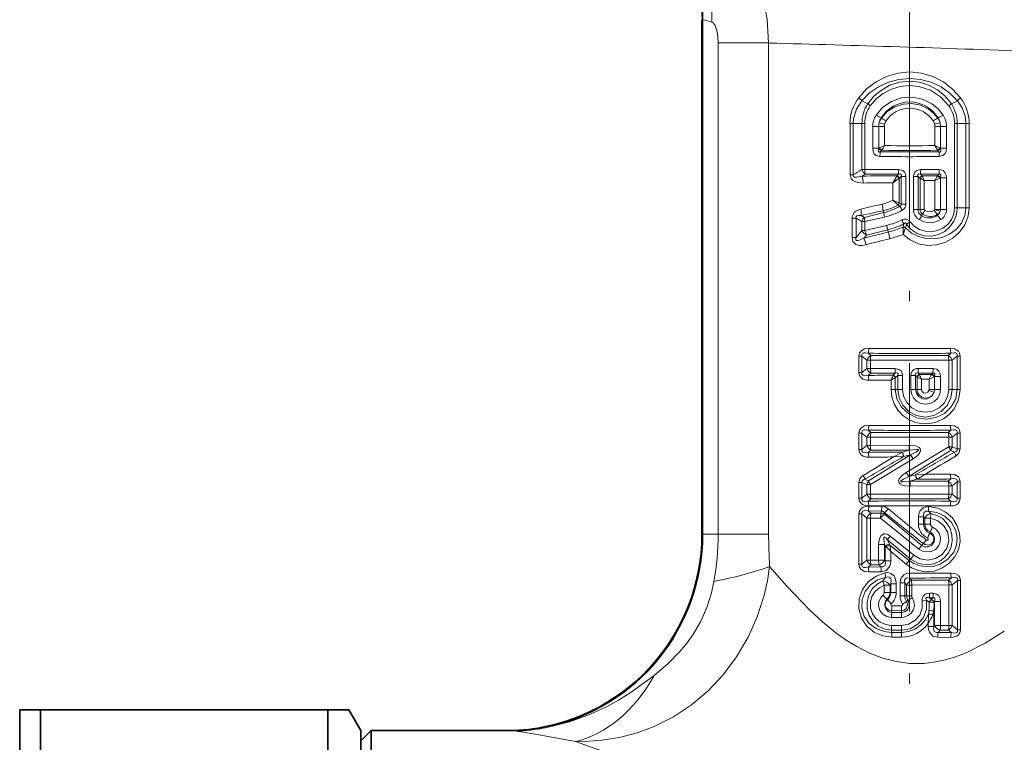
# Model space of a CAD drawing. Extents: x 0 to 420, y 0 to 297.
# Drawn here: x 152 to 200, y 147 to 182 of the extents above; entities that cross this region are included whole.
import ezdxf

# ---------------------------------------------------------------- set-up
doc = ezdxf.new("R2010")
doc.units = 0
doc.linetypes.add('DASHDOT', pattern=[18.5, 12, -3, 0.5, -3])

msp = doc.modelspace()

# ---------------------------------------------------------------- linework, layer by layer
at = {"color": 7, "linetype": 'DASHDOT', "lineweight": 13}
msp.add_line((195.163, 183.876), (195.163, 147.753), dxfattribs=at)
at = {"color": 7, "lineweight": 13}
for p, q in [((185.119, 181.993), (185.124, 181.992)), ((185.124, 181.992), (185.168, 181.99)), ((185.124, 157.108), (185.124, 181.992)), ((185.168, 157.108), (185.168, 181.99)), ((185.906, 180.866), (185.906, 157.108)), ((185.906, 180.866), (188.342, 180.866)), ((188.342, 180.866), (188.342, 157.108)), ((193.141, 177.926), (192.847, 178.073)), ((197.185, 177.926), (197.479, 178.073)), ((193.787, 177.243), (193.798, 177.234)), ((196.539, 177.243), (196.527, 177.234)), ((192.28, 174.483), (192.28, 176.977)), ((192.28, 176.977), (192.436, 176.977)), ((192.436, 174.483), (192.436, 176.977)), ((192.857, 176.977), (192.436, 176.977)), ((192.857, 176.977), (192.857, 174.742)), ((192.991, 176.977), (192.857, 176.977)), ((192.991, 176.977), (192.991, 174.742)), ((193.377, 176.82), (193.669, 176.82)), ((193.377, 175.776), (193.377, 176.82)), ((193.669, 175.776), (193.669, 176.82)), ((193.943, 176.82), (193.669, 176.82)), ((193.943, 175.903), (193.943, 176.82)), ((196.383, 176.82), (196.383, 175.903)), ((196.383, 176.82), (196.656, 176.82)), ((196.656, 176.82), (196.656, 175.776)), ((196.949, 176.82), (196.656, 176.82)), ((196.949, 176.82), (196.949, 175.776)), ((197.335, 176.977), (197.469, 176.977)), ((197.335, 172.898), (197.335, 176.977)), ((197.469, 176.977), (197.89, 176.977)), ((197.469, 172.898), (197.469, 176.977)), ((198.046, 176.977), (197.89, 176.977)), ((197.89, 176.977), (197.89, 172.898)), ((198.046, 176.977), (198.046, 172.898)), ((193.377, 175.776), (193.669, 175.776)), ((193.675, 175.776), (193.669, 175.776)), ((193.669, 175.775), (193.669, 175.771)), ((193.674, 175.775), (193.67, 175.771)), ((193.703, 175.789), (193.675, 175.776)), ((196.622, 175.789), (196.651, 175.776)), ((196.656, 175.771), (196.651, 175.776)), ((196.651, 175.776), (196.656, 175.776)), ((196.656, 175.771), (196.656, 175.776)), ((196.949, 175.776), (196.656, 175.776)), ((193.746, 175.598), (193.799, 175.659)), ((196.579, 175.598), (193.746, 175.598)), ((193.801, 175.661), (193.799, 175.659)), ((193.816, 175.676), (193.802, 175.662)), ((196.51, 175.676), (196.524, 175.662)), ((196.526, 175.659), (196.524, 175.662)), ((196.527, 175.659), (196.579, 175.598)), ((192.28, 174.483), (192.436, 174.483)), ((192.991, 174.742), (192.857, 174.742)), ((193.018, 174.518), (192.869, 174.428)), ((192.991, 174.742), (194.627, 174.747)), ((193.018, 174.518), (194.634, 174.518)), ((194.544, 174.421), (194.56, 174.448)), ((194.56, 174.448), (194.634, 174.518)), ((194.651, 174.315), (194.668, 174.333)), ((194.668, 174.333), (194.755, 174.415)), ((194.755, 174.415), (194.755, 173.069)), ((194.978, 174.415), (194.755, 174.415)), ((194.978, 174.415), (194.978, 173.069)), ((195.347, 172.819), (195.347, 174.415)), ((195.347, 174.415), (195.571, 174.415)), ((195.571, 172.819), (195.571, 174.415)), ((195.66, 174.33), (195.571, 174.415)), ((195.768, 174.445), (195.692, 174.518)), ((195.692, 174.518), (196.579, 174.518)), ((195.699, 174.747), (196.598, 174.746)), ((195.775, 174.429), (195.768, 174.445)), ((196.51, 174.44), (195.768, 174.445)), ((196.51, 174.44), (196.524, 174.454)), ((196.524, 174.454), (196.527, 174.457)), ((196.579, 174.518), (196.527, 174.457)), ((196.622, 174.326), (196.651, 174.34)), ((196.651, 174.34), (196.656, 174.345)), ((196.651, 174.34), (196.656, 174.34)), ((196.656, 174.341), (196.656, 174.345)), ((196.656, 174.34), (196.656, 172.819)), ((196.949, 174.34), (196.656, 174.34)), ((196.949, 174.34), (196.949, 172.819)), ((194.352, 173.26), (194.352, 174.103)), ((194.651, 173.127), (194.651, 174.315)), ((195.668, 174.322), (195.66, 174.33)), ((195.668, 174.323), (195.668, 172.819)), ((195.871, 174.215), (195.668, 174.322)), ((195.871, 174.215), (195.871, 172.819)), ((196.383, 174.213), (195.871, 174.215)), ((196.383, 174.213), (196.383, 172.819)), ((194.594, 173.033), (194.352, 173.26)), ((194.651, 173.127), (194.352, 173.26)), ((194.605, 173.023), (194.594, 173.033)), ((194.696, 172.973), (194.605, 173.023)), ((194.661, 173.121), (194.651, 173.127)), ((194.755, 173.069), (194.661, 173.121)), ((194.978, 173.069), (194.755, 173.069)), ((192.823, 172.527), (192.981, 172.432)), ((192.981, 172.432), (193.911, 172.662)), ((193.005, 172.226), (193.948, 172.447)), ((193.911, 172.662), (193.877, 172.752)), ((195.347, 172.819), (195.571, 172.819)), ((195.571, 172.819), (195.668, 172.819)), ((195.871, 172.819), (195.668, 172.819)), ((195.743, 172.51), (195.795, 172.584)), ((196.381, 172.805), (196.383, 172.819)), ((196.383, 172.819), (196.656, 172.819)), ((196.517, 172.531), (196.501, 172.566)), ((196.949, 172.819), (196.656, 172.819)), ((197.335, 172.898), (197.469, 172.898)), ((197.469, 172.898), (197.89, 172.898)), ((198.046, 172.898), (197.89, 172.898)), ((192.383, 171.465), (192.383, 172.399)), ((192.383, 172.399), (192.571, 172.399)), ((192.571, 171.465), (192.571, 172.399)), ((192.571, 172.399), (192.853, 172.226)), ((192.853, 172.226), (192.853, 171.791)), ((193.005, 172.226), (192.853, 172.226)), ((193.005, 172.226), (193.005, 171.791)), ((193.005, 171.791), (194.047, 172.044)), ((194.851, 171.961), (194.887, 172.112)), ((194.851, 171.961), (194.851, 171.946)), ((194.972, 171.931), (195.019, 172.087)), ((195.019, 172.087), (195.192, 172.211)), ((192.571, 171.465), (192.853, 171.791)), ((193.005, 171.791), (192.853, 171.791)), ((192.945, 171.426), (193.079, 171.579)), ((193.079, 171.579), (194.111, 171.834)), ((194.111, 171.834), (194.125, 171.717)), ((194.851, 171.946), (194.848, 171.609)), ((194.972, 171.931), (194.969, 171.92)), ((192.383, 171.465), (192.571, 171.465)), ((193.293, 165.753), (193.161, 165.86)), ((197.033, 165.753), (197.165, 165.86)), ((192.713, 164.927), (192.713, 165.719)), ((192.713, 165.719), (192.858, 165.719)), ((192.858, 164.927), (192.858, 165.719)), ((193.098, 165.52), (192.858, 165.719)), ((193.098, 165.52), (193.098, 165.125)), ((193.267, 165.52), (193.098, 165.52)), ((193.267, 165.52), (193.267, 165.125)), ((193.293, 165.753), (197.033, 165.753)), ((197.059, 165.52), (197.227, 165.52)), ((197.059, 165.52), (197.059, 164.103)), ((197.227, 165.52), (197.468, 165.719)), ((197.227, 165.52), (197.227, 164.103)), ((197.612, 165.719), (197.468, 165.719)), ((197.468, 164.103), (197.468, 165.719)), ((197.612, 164.103), (197.612, 165.719)), ((192.713, 164.927), (192.858, 164.927)), ((193.098, 165.125), (192.858, 164.927)), ((193.267, 165.125), (193.098, 165.125)), ((193.293, 164.893), (193.161, 164.786)), ((194.461, 165.129), (193.267, 165.125)), ((194.471, 164.893), (193.293, 164.893)), ((194.37, 164.798), (194.471, 164.893)), ((196.285, 164.893), (195.573, 164.893)), ((195.629, 164.838), (195.573, 164.893)), ((196.301, 165.128), (195.578, 165.129)), ((195.634, 164.826), (195.629, 164.838)), ((196.233, 164.835), (195.629, 164.838)), ((196.242, 164.845), (196.233, 164.835)), ((196.243, 164.845), (196.245, 164.847)), ((196.285, 164.893), (196.245, 164.847)), ((193.19, 164.554), (194.267, 164.561)), ((194.267, 164.103), (194.267, 164.561)), ((194.37, 164.798), (194.361, 164.778)), ((194.469, 164.103), (194.469, 164.671)), ((194.479, 164.68), (194.47, 164.67)), ((194.479, 164.68), (194.598, 164.791)), ((194.598, 164.791), (194.598, 164.103)), ((194.822, 164.791), (194.598, 164.791)), ((194.822, 164.791), (194.822, 164.103)), ((195.217, 164.782), (195.217, 164.103)), ((195.217, 164.782), (195.451, 164.782)), ((195.516, 164.72), (195.451, 164.782)), ((195.451, 164.782), (195.451, 164.103)), ((195.521, 164.714), (195.516, 164.719)), ((195.522, 164.714), (195.522, 164.103)), ((195.522, 164.714), (195.737, 164.602)), ((196.104, 164.601), (195.737, 164.602)), ((195.737, 164.602), (195.737, 164.103)), ((196.104, 164.103), (196.104, 164.601)), ((196.369, 164.727), (196.35, 164.718)), ((196.369, 164.727), (196.374, 164.731)), ((196.374, 164.727), (196.369, 164.727)), ((196.374, 164.727), (196.374, 164.732)), ((196.374, 164.103), (196.374, 164.727)), ((196.663, 164.727), (196.374, 164.727)), ((196.663, 164.103), (196.663, 164.727)), ((194.267, 164.103), (194.469, 164.103)), ((194.598, 164.103), (194.469, 164.103)), ((194.822, 164.103), (194.598, 164.103)), ((195.217, 164.103), (195.451, 164.103)), ((195.451, 164.103), (195.522, 164.103)), ((195.522, 164.103), (195.737, 164.103)), ((196.374, 164.103), (196.104, 164.103)), ((196.663, 164.103), (196.374, 164.103)), ((197.059, 164.103), (197.227, 164.103)), ((197.227, 164.103), (197.468, 164.103)), ((197.612, 164.103), (197.468, 164.103)), ((192.713, 161.207), (192.713, 161.999)), ((192.713, 161.999), (192.858, 161.999)), ((192.858, 161.207), (192.858, 161.999)), ((193.098, 161.8), (192.858, 161.999)), ((193.293, 162.033), (193.161, 162.14)), ((193.293, 162.033), (197.033, 162.033)), ((197.165, 162.14), (197.033, 162.033)), ((197.468, 161.999), (197.227, 161.8)), ((197.612, 161.999), (197.468, 161.999)), ((197.468, 161.232), (197.468, 161.999)), ((197.612, 161.232), (197.612, 161.999)), ((193.098, 161.8), (193.098, 161.405)), ((193.267, 161.8), (193.098, 161.8)), ((193.267, 161.8), (193.267, 161.405)), ((197.059, 161.8), (197.059, 161.341)), ((197.059, 161.8), (197.227, 161.8)), ((197.227, 161.8), (197.227, 161.341)), ((192.713, 161.207), (192.858, 161.207)), ((193.098, 161.405), (192.858, 161.207)), ((193.267, 161.405), (193.098, 161.405)), ((193.293, 161.173), (193.161, 161.066)), ((195.142, 161.409), (193.267, 161.405)), ((195.142, 161.173), (193.293, 161.173)), ((194.396, 160.842), (194.801, 161.074)), ((194.801, 161.075), (194.809, 161.079)), ((195.142, 161.173), (194.809, 161.079)), ((197.059, 161.341), (194.997, 160.095)), ((197.146, 161.162), (195.126, 159.893)), ((195.142, 161.173), (195.142, 161.409)), ((197.059, 161.341), (197.227, 161.341)), ((197.146, 161.162), (197.336, 161.077)), ((197.227, 161.341), (197.468, 161.232)), ((197.612, 161.232), (197.468, 161.232)), ((193.18, 159.683), (195.199, 160.953)), ((193.267, 159.505), (195.328, 160.751)), ((194.396, 160.842), (194.86, 160.859)), ((194.86, 160.859), (194.869, 160.862)), ((195.199, 160.953), (194.869, 160.861)), ((195.199, 160.953), (195.328, 160.751)), ((195.126, 159.893), (194.997, 160.095)), ((192.713, 158.847), (192.713, 159.614)), ((192.713, 159.614), (192.858, 159.614)), ((192.858, 158.847), (192.858, 159.614)), ((193.098, 159.505), (192.858, 159.614)), ((193.18, 159.683), (192.989, 159.769)), ((195.126, 159.893), (195.457, 159.984)), ((195.184, 159.673), (195.517, 159.767)), ((195.184, 159.673), (197.033, 159.673)), ((195.184, 159.673), (195.184, 159.437)), ((195.465, 159.987), (195.457, 159.984)), ((195.929, 160.004), (195.465, 159.987)), ((195.525, 159.771), (195.517, 159.767)), ((195.929, 160.004), (195.525, 159.771)), ((197.165, 159.78), (197.033, 159.673)), ((197.468, 159.639), (197.227, 159.44)), ((197.612, 159.639), (197.468, 159.639)), ((197.468, 158.847), (197.468, 159.639)), ((197.612, 158.847), (197.612, 159.639)), ((193.098, 159.505), (193.098, 159.045)), ((193.267, 159.505), (193.098, 159.505)), ((193.267, 159.505), (193.267, 159.045)), ((195.184, 159.437), (197.059, 159.44)), ((197.059, 159.44), (197.059, 159.045)), ((197.059, 159.44), (197.227, 159.44)), ((197.227, 159.44), (197.227, 159.045)), ((192.713, 158.847), (192.858, 158.847)), ((193.098, 159.045), (192.858, 158.847)), ((193.267, 159.045), (193.098, 159.045)), ((193.293, 158.813), (193.161, 158.706)), ((197.033, 158.813), (193.293, 158.813)), ((197.165, 158.706), (197.033, 158.813)), ((197.059, 159.045), (197.227, 159.045)), ((197.468, 158.847), (197.227, 159.045)), ((197.612, 158.847), (197.468, 158.847)), ((193.161, 158.23), (193.802, 158.222)), ((193.161, 158.23), (193.293, 158.123)), ((193.19, 158.462), (193.822, 158.457)), ((193.802, 158.222), (193.778, 158.123)), ((193.955, 158.145), (193.941, 158.084)), ((192.713, 155.657), (192.713, 158.089)), ((192.713, 158.089), (192.858, 158.089)), ((192.858, 155.657), (192.858, 158.089)), ((192.858, 158.089), (193.098, 157.89)), ((193.098, 157.89), (193.098, 155.855)), ((193.267, 157.89), (193.098, 157.89)), ((193.267, 157.89), (193.267, 155.855)), ((193.758, 157.889), (193.267, 157.89)), ((193.778, 158.123), (193.293, 158.123)), ((193.758, 157.889), (195.613, 156.39)), ((193.941, 158.084), (195.754, 156.567)), ((195.591, 157.593), (195.591, 157.946)), ((195.591, 157.946), (195.843, 157.946)), ((195.843, 157.593), (195.843, 157.946)), ((195.9, 157.877), (195.843, 157.946)), ((195.9, 157.877), (195.9, 157.593)), ((196.172, 157.877), (195.9, 157.877)), ((196.172, 157.877), (196.172, 157.593)), ((195.591, 157.593), (195.843, 157.593)), ((195.9, 157.593), (195.843, 157.593)), ((196.172, 157.593), (195.9, 157.593)), ((196.158, 157.224), (196.136, 157.152)), ((185.119, 157.108), (185.124, 157.108)), ((185.168, 157.108), (185.124, 157.108)), ((185.906, 157.108), (185.168, 157.108)), ((185.906, 157.108), (188.342, 157.108)), ((194.185, 156.621), (194.091, 156.841)), ((194.091, 156.841), (195.207, 155.907)), ((194.221, 157.011), (195.363, 156.091)), ((193.663, 156.611), (193.663, 155.857)), ((193.663, 156.611), (193.953, 156.611)), ((193.953, 156.611), (193.953, 155.857)), ((193.986, 156.535), (193.953, 156.611)), ((194.029, 156.491), (193.986, 156.535)), ((193.986, 155.819), (193.986, 156.535)), ((194.206, 156.578), (194.185, 156.621)), ((195.148, 155.835), (194.206, 156.578)), ((195.005, 155.652), (194.256, 156.266)), ((194.256, 155.819), (194.256, 156.266)), ((195.754, 156.567), (195.832, 156.654)), ((192.858, 155.657), (193.098, 155.855)), ((193.267, 155.855), (193.098, 155.855)), ((193.267, 155.855), (193.663, 155.857)), ((193.663, 155.857), (193.953, 155.857)), ((193.953, 155.857), (193.986, 155.819)), ((194.256, 155.819), (193.986, 155.819)), ((195.005, 155.652), (195.148, 155.835)), ((195.207, 155.907), (195.148, 155.835)), ((195.207, 155.907), (195.363, 156.091)), ((192.713, 155.657), (192.858, 155.657)), ((193.161, 155.516), (193.293, 155.623)), ((193.773, 155.523), (193.161, 155.516)), ((193.794, 155.289), (193.19, 155.284)), ((193.293, 155.623), (193.684, 155.623)), ((193.684, 155.623), (193.773, 155.523)), ((195.165, 155.219), (195.165, 154.986)), ((195.263, 154.883), (195.165, 154.986)), ((195.263, 154.883), (197.037, 154.883)), ((195.263, 154.883), (195.264, 154.65)), ((197.184, 155.001), (197.037, 154.883)), ((197.486, 154.866), (197.227, 154.654)), ((197.627, 154.866), (197.486, 154.866)), ((197.486, 152.48), (197.486, 154.866)), ((197.627, 152.48), (197.627, 154.866)), ((193.934, 154.639), (193.934, 154.28)), ((193.934, 154.639), (194.218, 154.639)), ((194.218, 154.639), (194.255, 154.702)), ((194.218, 154.639), (194.218, 154.28)), ((194.519, 154.702), (194.255, 154.702)), ((194.255, 154.28), (194.255, 154.702)), ((194.519, 154.28), (194.519, 154.702)), ((194.705, 154.124), (194.705, 154.751)), ((194.705, 154.751), (194.928, 154.751)), ((194.928, 154.124), (194.928, 154.751)), ((195.021, 154.65), (194.928, 154.751)), ((195.021, 154.65), (195.021, 154.124)), ((195.264, 154.65), (195.021, 154.65)), ((195.264, 154.65), (197.062, 154.654)), ((195.264, 154.65), (195.264, 154.124)), ((197.062, 154.654), (197.062, 152.692)), ((197.062, 154.654), (197.227, 154.654)), ((197.227, 154.654), (197.227, 152.692)), ((193.934, 154.28), (194.218, 154.28)), ((194.066, 153.97), (194.095, 153.928)), ((194.218, 154.28), (194.255, 154.28)), ((194.519, 154.28), (194.255, 154.28)), ((194.705, 154.124), (194.928, 154.124)), ((194.827, 153.724), (195.014, 153.857)), ((195.021, 154.124), (194.928, 154.124)), ((195.087, 153.907), (195.014, 153.857)), ((195.264, 154.124), (195.021, 154.124)), ((195.087, 153.907), (195.291, 154.04)), ((195.984, 153.912), (195.776, 153.874)), ((195.984, 153.912), (196.112, 153.817)), ((196.287, 154.023), (196.118, 154.023)), ((196.118, 154.023), (196.216, 153.943)), ((196.303, 154.255), (196.132, 154.255)), ((196.216, 153.943), (196.287, 154.023)), ((196.345, 153.827), (196.372, 153.857)), ((196.372, 152.694), (196.372, 153.857)), ((196.659, 153.857), (196.372, 153.857)), ((196.659, 152.694), (196.659, 153.857)), ((194.77, 153.407), (194.294, 153.409)), ((194.301, 153.323), (194.294, 153.409)), ((194.776, 153.647), (194.308, 153.648)), ((194.773, 153.323), (194.77, 153.407)), ((196.332, 153.388), (196.332, 152.647)), ((194.288, 153.084), (194.767, 153.083)), ((194.301, 153.323), (194.773, 153.323)), ((194.768, 152.696), (194.288, 152.695)), ((194.3, 152.463), (194.291, 152.357)), ((194.773, 152.463), (194.3, 152.463)), ((194.773, 152.463), (194.769, 152.359)), ((196.065, 152.798), (196.065, 152.647)), ((196.065, 152.647), (196.332, 152.647)), ((196.372, 152.694), (196.332, 152.647)), ((196.659, 152.694), (196.372, 152.694)), ((196.639, 152.463), (196.541, 152.353)), ((197.037, 152.463), (196.639, 152.463)), ((197.062, 152.692), (196.659, 152.694)), ((197.037, 152.463), (197.184, 152.345)), ((197.062, 152.692), (197.227, 152.692)), ((197.227, 152.692), (197.486, 152.48)), ((197.627, 152.48), (197.486, 152.48)), ((194.291, 152.357), (194.769, 152.359)), ((194.304, 152.125), (194.775, 152.126)), ((196.521, 152.122), (197.155, 152.116)), ((196.541, 152.353), (197.184, 152.345)), ((177.015, 147.7), (177.535, 147.748)), ((175.987, 147.6), (175.782, 147.608))]:
    msp.add_line(p, q, dxfattribs=at)
at = {"color": 7, "lineweight": 35}
for p, q in [((185.119, 157.108), (185.119, 181.993)), ((152.113, 148.608), (152.113, 145.885)), ((153.123, 148.608), (152.113, 148.608)), ((153.123, 148.608), (153.123, 145.849)), ((167.025, 148.608), (153.123, 148.608)), ((167.025, 148.608), (168.035, 148.608)), ((167.025, 148.608), (167.025, 145.849)), ((168.613, 147.608), (168.035, 148.608)), ((168.613, 147.108), (169.113, 147.608)), ((168.613, 147.608), (168.613, 110.995)), ((169.113, 145.221), (169.113, 147.608)), ((169.113, 147.608), (175.782, 147.608))]:
    msp.add_line(p, q, dxfattribs=at)
at = {"color": 7, "lineweight": 13}
for points in [[(181.207, 188.848), (182.093, 188.725), (182.958, 188.508), (183.79, 188.195), (184.579, 187.788), (185.307, 187.296), (185.971, 186.722), (186.563, 186.072), (187.077, 185.357), (187.511, 184.577), (187.856, 183.751), (188.11, 182.89), (188.271, 182.006), (188.342, 180.866)], [(185.599, 181.875), (185.654, 181.846), (185.756, 181.711), (185.866, 181.347), (185.906, 180.866)], [(192.701, 178.216), (193.085, 178.642), (193.54, 178.991), (194.051, 179.251), (194.602, 179.411), (195.174, 179.464), (195.745, 179.407), (196.295, 179.243), (196.798, 178.983), (197.246, 178.637), (197.625, 178.216)], [(192.847, 178.073), (193.221, 178.45), (193.657, 178.751), (194.138, 178.97), (194.648, 179.103), (195.172, 179.146), (195.696, 179.1), (196.204, 178.964), (196.683, 178.743), (197.111, 178.444), (197.479, 178.073)], [(197.185, 177.926), (196.886, 178.293), (196.52, 178.598), (196.099, 178.826), (195.639, 178.968), (195.155, 179.016), (194.672, 178.965), (194.21, 178.819), (193.796, 178.591), (193.436, 178.289), (193.141, 177.926)], [(197.063, 177.83), (196.665, 178.262), (196.168, 178.58), (195.603, 178.762), (195.156, 178.804), (194.71, 178.76), (194.281, 178.633), (193.891, 178.431), (193.547, 178.161), (193.262, 177.83)], [(196.779, 177.383), (196.539, 177.677), (196.245, 177.918), (195.787, 178.143), (195.284, 178.241), (194.773, 178.206), (194.294, 178.042), (193.876, 177.761), (193.546, 177.383)], [(192.847, 178.073), (192.591, 177.672), (192.453, 177.215), (192.436, 176.977)], [(193.798, 177.234), (194.084, 177.55), (194.442, 177.781), (194.848, 177.914), (195.275, 177.94), (195.696, 177.857), (196.08, 177.671), (196.325, 177.475), (196.527, 177.234)], [(197.479, 178.073), (197.708, 177.726), (197.85, 177.333), (197.89, 176.977)], [(193.377, 175.776), (193.393, 175.641), (193.452, 175.511), (193.545, 175.421), (193.728, 175.37)], [(193.669, 175.771), (193.647, 175.658), (193.653, 175.625), (193.66, 175.612), (193.679, 175.595), (193.705, 175.59), (193.746, 175.598)], [(196.579, 175.598), (196.617, 175.59), (196.635, 175.591), (196.657, 175.602), (196.672, 175.624), (196.677, 175.643), (196.677, 175.685), (196.656, 175.771)], [(196.598, 175.37), (196.778, 175.419), (196.873, 175.51), (196.925, 175.616), (196.949, 175.776)], [(192.915, 174.093), (192.67, 174.112), (192.548, 174.145), (192.402, 174.225), (192.34, 174.289), (192.28, 174.483)], [(192.869, 174.428), (192.595, 174.376), (192.49, 174.384), (192.449, 174.406), (192.431, 174.438), (192.436, 174.483)], [(194.978, 174.415), (194.965, 174.519), (194.917, 174.619), (194.828, 174.699), (194.627, 174.747)], [(194.755, 174.415), (194.768, 174.481), (194.762, 174.509), (194.747, 174.525), (194.733, 174.532), (194.7, 174.534), (194.634, 174.518)], [(195.699, 174.747), (195.499, 174.699), (195.41, 174.621), (195.35, 174.464), (195.347, 174.415)], [(195.692, 174.518), (195.614, 174.535), (195.581, 174.527), (195.566, 174.512), (195.56, 174.498), (195.558, 174.465), (195.571, 174.415)], [(196.656, 174.345), (196.678, 174.458), (196.672, 174.491), (196.665, 174.504), (196.647, 174.52), (196.621, 174.526), (196.579, 174.518)], [(196.949, 174.34), (196.932, 174.475), (196.874, 174.605), (196.78, 174.695), (196.598, 174.746)], [(194.755, 173.069), (194.76, 173.033), (194.744, 172.995), (194.731, 172.985), (194.696, 172.973)], [(192.8, 172.835), (192.583, 172.749), (192.485, 172.669), (192.389, 172.473), (192.383, 172.399)], [(192.823, 172.527), (192.676, 172.528), (192.611, 172.508), (192.58, 172.481), (192.567, 172.442), (192.571, 172.399)], [(194.848, 171.609), (195.193, 171.338), (195.592, 171.158), (196.022, 171.077), (196.457, 171.098), (196.875, 171.218), (197.257, 171.429), (197.583, 171.719), (197.835, 172.078), (197.995, 172.488), (198.046, 172.898)], [(194.969, 171.921), (195.259, 171.673), (195.598, 171.499), (195.968, 171.405), (196.353, 171.393), (196.735, 171.464), (197.093, 171.618), (197.413, 171.851), (197.669, 172.157), (197.835, 172.52), (197.89, 172.898)], [(197.469, 172.898), (197.428, 172.564), (197.309, 172.251), (197.117, 171.975), (196.861, 171.753), (196.557, 171.6), (196.22, 171.529), (195.871, 171.546), (195.537, 171.655), (195.242, 171.846), (195.019, 172.087)], [(197.335, 172.898), (197.296, 172.604), (197.185, 172.33), (197.008, 172.094), (196.778, 171.911), (196.51, 171.79), (196.219, 171.737), (195.922, 171.757), (195.638, 171.849), (195.386, 172.008), (195.191, 172.211)], [(194.788, 172.306), (194.89, 172.339), (195.004, 172.338), (195.134, 172.273), (195.192, 172.211)], [(194.887, 172.112), (194.921, 172.144), (194.94, 172.155), (194.968, 172.16), (194.986, 172.152), (194.996, 172.142), (195.011, 172.114), (195.019, 172.087)], [(193.054, 171.108), (192.848, 171.075), (192.741, 171.076), (192.568, 171.122), (192.423, 171.268), (192.383, 171.465)], [(192.945, 171.426), (192.736, 171.325), (192.664, 171.308), (192.627, 171.307), (192.595, 171.316), (192.565, 171.347), (192.56, 171.367), (192.559, 171.411), (192.571, 171.465)], [(193.19, 166.092), (192.988, 166.067), (192.804, 165.961), (192.742, 165.867), (192.713, 165.719)], [(193.161, 165.86), (193.018, 165.879), (192.949, 165.872), (192.886, 165.841), (192.856, 165.784), (192.858, 165.719)], [(197.136, 166.092), (197.337, 166.067), (197.522, 165.961), (197.584, 165.867), (197.612, 165.719)], [(197.165, 165.86), (197.307, 165.879), (197.377, 165.872), (197.44, 165.841), (197.47, 165.784), (197.468, 165.719)], [(192.713, 164.927), (192.74, 164.782), (192.832, 164.658), (192.909, 164.609), (193.075, 164.561), (193.19, 164.554)], [(192.858, 164.927), (192.858, 164.852), (192.901, 164.793), (192.978, 164.769), (193.161, 164.786)], [(194.461, 165.129), (194.664, 165.081), (194.755, 165.003), (194.819, 164.842), (194.822, 164.791)], [(194.471, 164.893), (194.554, 164.909), (194.589, 164.899), (194.603, 164.882), (194.608, 164.867), (194.609, 164.832), (194.598, 164.791)], [(195.578, 165.129), (195.474, 165.118), (195.37, 165.077), (195.28, 164.994), (195.22, 164.833), (195.217, 164.782)], [(195.573, 164.893), (195.494, 164.908), (195.462, 164.898), (195.447, 164.882), (195.441, 164.867), (195.439, 164.833), (195.451, 164.782)], [(196.374, 164.732), (196.391, 164.805), (196.391, 164.841), (196.383, 164.872), (196.352, 164.897), (196.334, 164.901), (196.285, 164.893)], [(196.663, 164.727), (196.645, 164.864), (196.581, 164.995), (196.482, 165.082), (196.301, 165.128)], [(194.267, 164.103), (194.304, 163.751), (194.416, 163.416), (194.596, 163.112), (194.836, 162.852), (195.126, 162.649), (195.451, 162.512), (195.797, 162.447), (196.148, 162.456), (196.49, 162.538), (196.806, 162.688), (197.085, 162.9), (197.315, 163.165), (197.535, 163.61), (197.612, 164.103)], [(194.469, 164.103), (194.546, 163.652), (194.766, 163.251), (195.102, 162.938), (195.517, 162.742), (195.973, 162.677), (196.429, 162.748), (196.845, 162.95), (197.181, 163.27), (197.393, 163.662), (197.468, 164.103)], [(197.227, 164.103), (197.165, 163.698), (196.984, 163.332), (196.697, 163.036), (196.331, 162.842), (195.915, 162.773), (195.497, 162.841), (195.122, 163.04), (194.83, 163.349), (194.657, 163.709), (194.598, 164.103)], [(197.059, 164.103), (197.003, 163.759), (196.841, 163.452), (196.591, 163.212), (196.278, 163.059), (195.931, 163.009), (195.585, 163.066), (195.272, 163.226), (195.025, 163.475), (194.87, 163.788), (194.822, 164.103)], [(196.663, 164.103), (196.626, 163.882), (196.521, 163.684), (196.358, 163.528), (196.154, 163.429), (195.929, 163.397), (195.705, 163.435), (195.503, 163.54), (195.344, 163.703), (195.249, 163.893), (195.217, 164.103)], [(196.356, 163.979), (196.228, 163.76), (195.996, 163.64), (195.794, 163.649), (195.614, 163.745), (195.493, 163.906), (195.451, 164.103)], [(196.356, 163.979), (196.261, 163.819), (196.108, 163.718), (195.93, 163.689), (195.757, 163.733), (195.618, 163.841), (195.536, 163.996), (195.522, 164.103)], [(196.097, 164.054), (196.043, 163.97), (195.949, 163.927), (195.843, 163.941), (195.765, 164.009), (195.737, 164.103)], [(193.19, 162.372), (192.988, 162.347), (192.804, 162.241), (192.742, 162.147), (192.713, 161.999)], [(193.161, 162.14), (193.018, 162.159), (192.949, 162.152), (192.886, 162.121), (192.856, 162.064), (192.858, 161.999)], [(197.136, 162.372), (197.337, 162.347), (197.522, 162.241), (197.584, 162.147), (197.612, 161.999)], [(197.165, 162.14), (197.307, 162.159), (197.377, 162.152), (197.44, 162.121), (197.47, 162.064), (197.468, 161.999)], [(192.713, 161.207), (192.74, 161.062), (192.832, 160.938), (192.909, 160.889), (193.075, 160.841), (193.19, 160.834)], [(192.858, 161.207), (192.858, 161.132), (192.901, 161.073), (192.978, 161.049), (193.161, 161.066)], [(195.328, 160.751), (195.509, 160.879), (195.592, 160.958), (195.663, 161.055), (195.693, 161.143), (195.673, 161.248), (195.621, 161.304), (195.5, 161.364), (195.379, 161.392), (195.142, 161.409)], [(195.199, 160.953), (195.461, 161.071), (195.539, 161.12), (195.569, 161.146), (195.581, 161.16), (195.586, 161.174), (195.583, 161.189), (195.578, 161.194), (195.564, 161.202), (195.536, 161.208), (195.476, 161.212), (195.142, 161.173)], [(197.468, 161.232), (197.464, 161.177), (197.436, 161.131), (197.407, 161.108), (197.336, 161.077)], [(197.612, 161.232), (197.551, 161.03), (197.408, 160.899)], [(194.997, 160.095), (194.816, 159.967), (194.734, 159.888), (194.662, 159.79), (194.632, 159.702), (194.653, 159.598), (194.704, 159.542), (194.826, 159.482), (194.946, 159.453), (195.184, 159.437)], [(192.917, 159.946), (192.826, 159.877), (192.753, 159.78), (192.713, 159.614)], [(192.989, 159.769), (192.894, 159.72), (192.865, 159.679), (192.858, 159.614)], [(195.126, 159.893), (194.865, 159.774), (194.786, 159.725), (194.757, 159.7), (194.745, 159.686), (194.739, 159.672), (194.743, 159.656), (194.748, 159.651), (194.761, 159.644), (194.789, 159.637), (194.85, 159.634), (195.184, 159.673)], [(197.136, 160.012), (197.337, 159.987), (197.522, 159.881), (197.584, 159.787), (197.612, 159.639)], [(197.165, 159.78), (197.307, 159.799), (197.377, 159.792), (197.44, 159.761), (197.47, 159.704), (197.468, 159.639)], [(192.713, 158.847), (192.74, 158.702), (192.832, 158.578), (192.909, 158.529), (193.075, 158.481), (193.19, 158.474)], [(192.858, 158.847), (192.858, 158.772), (192.901, 158.713), (192.978, 158.689), (193.161, 158.706)], [(197.612, 158.847), (197.585, 158.702), (197.494, 158.578), (197.417, 158.529), (197.251, 158.481), (197.136, 158.474)], [(197.468, 158.847), (197.468, 158.772), (197.424, 158.713), (197.348, 158.689), (197.165, 158.706)], [(192.713, 158.089), (192.741, 158.234), (192.832, 158.357), (192.909, 158.407), (193.075, 158.455), (193.19, 158.462)], [(192.858, 158.089), (192.858, 158.163), (192.901, 158.223), (192.978, 158.247), (193.161, 158.23)], [(195.005, 155.652), (195.257, 155.482), (195.537, 155.364), (195.939, 155.293), (196.344, 155.327), (196.728, 155.461), (197.065, 155.687), (197.337, 155.991), (197.522, 156.355), (197.608, 156.753), (197.585, 157.161), (197.456, 157.55), (197.232, 157.891), (196.93, 158.164), (196.522, 158.37), (196.073, 158.453)], [(195.148, 155.835), (195.368, 155.693), (195.61, 155.593), (195.957, 155.53), (196.309, 155.55), (196.648, 155.654), (197.02, 155.895), (197.3, 156.241), (197.432, 156.574), (197.466, 156.93), (197.4, 157.282), (197.186, 157.674), (196.86, 157.975), (196.485, 158.152), (196.077, 158.219)], [(196.073, 158.453), (195.84, 158.406), (195.657, 158.229), (195.605, 158.087), (195.591, 157.946)], [(196.077, 158.219), (195.952, 158.219), (195.866, 158.162), (195.835, 158.08), (195.843, 157.946)], [(196.192, 158.107), (196.488, 158.018), (196.75, 157.86), (196.965, 157.643), (197.12, 157.382), (197.208, 157.091), (197.224, 156.787), (197.168, 156.489), (197.041, 156.213), (196.851, 155.975), (196.607, 155.789), (196.324, 155.669), (196.017, 155.623), (195.586, 155.692), (195.207, 155.907)], [(196.172, 157.877), (196.532, 157.757), (196.824, 157.517), (197.009, 157.185), (197.057, 156.807), (196.96, 156.438), (196.733, 156.133), (196.412, 155.932), (196.037, 155.859), (195.68, 155.916), (195.363, 156.091)], [(196.269, 157.45), (196.455, 157.333), (196.59, 157.162), (196.657, 156.953), (196.647, 156.735), (196.56, 156.534), (196.409, 156.375), (196.212, 156.276), (195.993, 156.248), (195.792, 156.289), (195.613, 156.39)], [(196.158, 157.224), (196.304, 157.097), (196.37, 156.921), (196.349, 156.737), (196.244, 156.58), (196.068, 156.49), (195.867, 156.504), (195.754, 156.567)], [(193.663, 156.611), (193.685, 156.824), (193.72, 156.931), (193.788, 157.04), (193.921, 157.117), (193.987, 157.12), (194.103, 157.087), (194.221, 157.011)], [(193.953, 156.611), (193.913, 156.855), (193.916, 156.919), (193.924, 156.947), (193.934, 156.962), (193.952, 156.971), (193.967, 156.969), (193.995, 156.952), (194.03, 156.919), (194.091, 156.841)], [(195.832, 156.654), (195.918, 156.601), (196.07, 156.58), (196.216, 156.635), (196.317, 156.761), (196.335, 156.924), (196.265, 157.066), (196.136, 157.152)], [(195.959, 156.83), (195.98, 156.818), (196.028, 156.818), (196.061, 156.845), (196.069, 156.881), (196.05, 156.914), (196.032, 156.926)], [(193.773, 155.523), (193.866, 155.523), (193.959, 155.579), (193.988, 155.639), (193.997, 155.698), (193.986, 155.819)], [(193.794, 155.289), (194.024, 155.35), (194.195, 155.536), (194.243, 155.677), (194.256, 155.819)], [(179, 147.081), (179.638, 147.089), (180.28, 147.139), (181.135, 147.277), (181.981, 147.499), (182.805, 147.806), (183.737, 148.275), (184.611, 148.855), (185.417, 149.538), (186.144, 150.311), (186.796, 151.183), (187.348, 152.123), (187.795, 153.118), (188.131, 154.153), (188.287, 154.849), (188.392, 155.552)], [(188.392, 155.552), (189.218, 154.593), (190.331, 153.436)], [(193.19, 155.284), (192.988, 155.309), (192.804, 155.415), (192.742, 155.509), (192.713, 155.657)], [(193.161, 155.516), (193.018, 155.496), (192.949, 155.504), (192.886, 155.535), (192.856, 155.592), (192.858, 155.657)], [(182.81, 150.275), (183.471, 150.842), (184.054, 151.44), (184.395, 151.855), (184.703, 152.291), (185.058, 152.907), (185.349, 153.565), (185.573, 154.266), (185.696, 154.818)], [(193.977, 155.239), (193.54, 155.08), (193.165, 154.804), (192.884, 154.427), (192.726, 153.983), (192.711, 153.508), (192.842, 153.052), (193.101, 152.659), (193.462, 152.36), (193.867, 152.184), (194.304, 152.125)], [(194.005, 155.017), (193.616, 154.892), (193.276, 154.663), (193.015, 154.341), (192.866, 153.952), (192.85, 153.533), (192.973, 153.133), (193.213, 152.795), (193.541, 152.543), (193.925, 152.395), (194.291, 152.357)], [(194.3, 152.463), (193.959, 152.518), (193.649, 152.665), (193.395, 152.892), (193.213, 153.177), (193.115, 153.5), (193.107, 153.838), (193.19, 154.165), (193.358, 154.459), (193.6, 154.696), (193.872, 154.847)], [(193.977, 155.239), (194.114, 155.248), (194.252, 155.213), (194.41, 155.087), (194.469, 154.982), (194.517, 154.767), (194.519, 154.702)], [(194.005, 155.017), (194.114, 155.039), (194.167, 155.029), (194.244, 154.961), (194.268, 154.878), (194.255, 154.702)], [(195.165, 155.219), (195.025, 155.202), (194.89, 155.141), (194.743, 154.958), (194.705, 154.751)], [(195.165, 154.986), (195.049, 154.992), (194.995, 154.975), (194.938, 154.917), (194.922, 154.865), (194.928, 154.751)], [(197.155, 155.23), (197.354, 155.206), (197.536, 155.104), (197.598, 155.012), (197.627, 154.866)], [(197.184, 155.001), (197.326, 155.022), (197.395, 155.016), (197.458, 154.986), (197.489, 154.93), (197.486, 154.866)], [(194.288, 152.695), (194.007, 152.733), (193.747, 152.846), (193.528, 153.025), (193.367, 153.258), (193.279, 153.527), (193.27, 153.812), (193.343, 154.086), (193.49, 154.328), (193.699, 154.519), (193.934, 154.639)], [(194.288, 153.084), (194.064, 153.125), (193.869, 153.241), (193.728, 153.419), (193.663, 153.635), (193.682, 153.86), (193.782, 154.063), (193.879, 154.164)], [(194.301, 153.323), (194.13, 153.376), (194.007, 153.5), (193.953, 153.703), (194.013, 153.904), (194.066, 153.97)], [(194.095, 153.928), (194.02, 153.846), (193.981, 153.739), (193.988, 153.624), (194.039, 153.522), (194.154, 153.434), (194.294, 153.409)], [(195.291, 154.04), (195.375, 153.858), (195.396, 153.659), (195.35, 153.464), (195.242, 153.294), (195.085, 153.167), (194.895, 153.096), (194.767, 153.083)], [(195.776, 153.874), (195.776, 153.523), (195.653, 153.194), (195.422, 152.928), (195.113, 152.755), (194.768, 152.696)], [(194.77, 153.407), (194.894, 153.436), (194.994, 153.513), (195.052, 153.622), (195.059, 153.745), (195.014, 153.857)], [(195.984, 153.912), (195.984, 153.485), (195.84, 153.083), (195.566, 152.752), (195.193, 152.535), (194.773, 152.463)], [(195.087, 153.907), (195.145, 153.756), (195.135, 153.595), (195.059, 153.452), (194.93, 153.355), (194.773, 153.323)], [(196.132, 154.255), (195.985, 154.235), (195.912, 154.205), (195.813, 154.114), (195.77, 153.986), (195.776, 153.874)], [(196.118, 154.023), (196.045, 154.043), (196.007, 154.045), (195.976, 154.038), (195.955, 154.017), (195.952, 154.005), (195.954, 153.98), (195.984, 153.912)], [(196.372, 153.857), (196.391, 153.932), (196.393, 153.969), (196.385, 154.001), (196.358, 154.027), (196.341, 154.031), (196.287, 154.023)], [(196.659, 153.857), (196.642, 153.993), (196.579, 154.123), (196.482, 154.209), (196.303, 154.255)], [(190.331, 153.436), (190.954, 152.866), (191.602, 152.341), (192.099, 151.988), (192.61, 151.673), (193.228, 151.359), (193.864, 151.113), (194.516, 150.945), (195.181, 150.859), (195.854, 150.859), (196.337, 150.912), (196.817, 151.007), (197.343, 151.158), (197.862, 151.353), (198.825, 151.83), (199.745, 152.417)], [(194.269, 153.734), (194.254, 153.711), (194.254, 153.685), (194.268, 153.662), (194.308, 153.648)], [(194.776, 153.647), (194.809, 153.655), (194.83, 153.676), (194.835, 153.7), (194.827, 153.724)], [(194.769, 152.359), (195.102, 152.4), (195.417, 152.517), (195.696, 152.703), (195.921, 152.95), (196.078, 153.245)], [(196.521, 152.122), (196.293, 152.182), (196.125, 152.367), (196.078, 152.507), (196.065, 152.647)], [(196.541, 152.353), (196.448, 152.352), (196.356, 152.408), (196.328, 152.468), (196.319, 152.526), (196.332, 152.647)], [(197.627, 152.48), (197.6, 152.337), (197.508, 152.216), (197.432, 152.169), (197.269, 152.123), (197.155, 152.116)], [(197.486, 152.48), (197.486, 152.406), (197.443, 152.349), (197.366, 152.326), (197.184, 152.345)], [(182.81, 150.275), (181.693, 149.465), (181.08, 149.085), (180.433, 148.733), (179.591, 148.351), (178.715, 148.038), (177.535, 147.748)], [(179, 147.081), (177.507, 147.357), (176.485, 147.534), (176.132, 147.587)], [(179, 147.081), (181.387, 146.22), (182.738, 145.782), (184.677, 145.221)]]:
    msp.add_lwpolyline(points, dxfattribs=at)
for centre, radius, start, end in [((183.557, 175.156), 7.022, 73.0992, 76.7363), ((149.784, -1240.299), 1421.687, 87.934321, 88.445854), ((194.352, 176.961), 2.073, 142.7498, 179.5519), ((191.702, 177.047), 1.538, 41.8599, 49.4734), ((198.624, 177.047), 1.538, 130.5265, 138.1399), ((195.974, 176.961), 2.073, 0.4481, 37.2501), ((194.58, 176.978), 1.723, 146.6265, 180.0212), ((194.47, 176.976), 1.479, 144.7339, 179.9723), ((194.17, 179.114), 1.572, 229.1025, 234.724), ((195.163, 176.404), 1.611, 31.353, 148.647), ((195.163, 176.355), 1.358, 32.9327, 147.0673), ((196.155, 179.114), 1.572, 305.276, 310.8975), ((195.856, 176.976), 1.479, 0.0276, 35.2647), ((195.746, 176.978), 1.723, 359.9788, 33.3735), ((194.397, 176.819), 1.021, 146.4889, 179.9338), ((194.782, 179.217), 2.212, 236.0329, 243.2424), ((194.491, 176.823), 0.82, 149.2176, 167.2092), ((194.392, 176.818), 0.725, 144.9553, 165.0333), ((192.389, 174.731), 2.873, 55.3249, 60.6072), ((197.937, 174.731), 2.873, 119.3926, 124.675), ((195.934, 176.818), 0.725, 14.9667, 35.0447), ((195.543, 179.217), 2.212, 296.7576, 303.9671), ((195.835, 176.823), 0.82, 12.7908, 30.7824), ((195.928, 176.819), 1.021, 0.0664, 33.5116), ((194.437, 176.82), 0.768, 166.1184, 179.9951), ((192.387, 171.003), 6.142, 75.1907, 77.7402), ((194.447, 176.82), 0.505, 147.2249, 180.0039), ((195.878, 176.82), 0.505, 0.0109, 32.7902), ((197.938, 171.003), 6.142, 102.2598, 104.8093), ((195.888, 176.82), 0.768, 0.0046, 13.8815), ((193.874, 175.877), 0.231, 207.3685, 251.0104), ((193.885, 175.882), 0.236, 206.8745, 249.3032), ((191.997, 179.698), 4.264, 293.579, 297.1378), ((193.934, 175.904), 0.258, 206.3911, 242.5751), ((192.183, 176.732), 1.945, 327.0788, 334.7488), ((195.163, 411.545), 235.646, 269.70331, 270.29666), ((198.142, 176.733), 1.945, 205.2513, 212.9212), ((198.328, 179.698), 4.264, 242.8623, 246.421), ((196.391, 175.904), 0.258, 297.4248, 333.6089), ((196.441, 175.882), 0.236, 290.6971, 333.1252), ((196.452, 175.877), 0.231, 288.9897, 332.6313), ((194.993, 175.385), 1.265, 170.2995, 180.6497), ((195.163, 629.495), 454.127, 269.81893, 270.18104), ((195.163, 330.462), 154.792, 269.50136, 270.49861), ((195.333, 175.385), 1.265, 359.3503, 9.7005), ((182.486, 191.099), 19.367, 300.9134, 302.3767), ((193.283, 174.878), 0.447, 197.6978, 233.6653), ((194.954, 69.074), 105.375, 90.21375, 91.13325), ((191.71, 174.105), 1.204, 359.4288, 15.5739), ((193.851, 174.73), 0.859, 179.1723, 194.2697), ((188.182, 178.047), 7.323, 327.4176, 330.3263), ((194.445, 174.213), 0.23, 26.3213, 64.4825), ((194.465, 174.25), 0.22, 22.2743, 64.3019), ((197.949, 174.732), 3.323, 179.7302, 183.6904), ((195.863, 174.247), 0.22, 115.7081, 157.7317), ((195.874, 174.222), 0.229, 115.5393, 154.1023), ((192.376, 174.732), 3.323, 356.3096, 0.2698), ((199.558, 176.006), 4.098, 202.6395, 205.9149), ((198.141, 173.384), 1.943, 147.078, 154.7551), ((196.391, 174.212), 0.258, 26.3912, 62.576), ((196.441, 174.234), 0.236, 26.8745, 69.3032), ((196.452, 174.239), 0.231, 27.3685, 71.0104), ((195.333, 174.731), 1.265, 350.2995, 0.6497), ((194.871, 1.098), 173.006, 90.172, 90.64798), ((188.817, 182.222), 9.826, 304.2835, 306.4228), ((198.326, 170.423), 4.259, 113.5791, 117.1428), ((168.648, 278.897), 108.778, 282.82877, 283.38584), ((191.923, 172.63), 1.958, 3.5736, 13.1223), ((193.237, 175.576), 2.571, 283.3555, 295.7119), ((193.163, 175.785), 3.116, 283.2472, 297.5744), ((193.227, 175.53), 2.949, 283.3994, 299.8696), ((194.451, 173.186), 0.209, 313.1793, 343.7628), ((194.462, 173.169), 0.205, 314.4822, 346.5392), ((199.685, 175.609), 5.643, 207.8424, 210.11), ((194.655, 173.065), 0.323, 297.3728, 0.5994), ((191.693, 172.594), 1.133, 356.6128, 12.2589), ((177.102, 248.792), 77.868, 281.64772, 282.4406), ((193.252, 172.12), 0.413, 131.0191, 165.1848), ((193.836, 172.43), 0.855, 179.8653, 193.803), ((195.398, 172.813), 1.495, 185.7861, 194.1578), ((193.183, 175.696), 3.338, 283.244, 299.0456), ((195.933, 172.822), 0.586, 180.2641, 238.5742), ((195.933, 172.817), 0.362, 179.7803, 238.3001), ((191.879, 174.745), 4.464, 327.1115, 329.9442), ((195.952, 172.821), 0.284, 180.3488, 236.3986), ((196.114, 173.099), 0.697, 237.787, 305.3588), ((198.161, 171.392), 2.65, 148.6079, 153.264), ((196.163, 173.168), 0.69, 237.7533, 299.2791), ((195.927, 172.821), 0.0558, 181.7515, 239.8079), ((196.128, 173.136), 0.429, 237.8433, 302.3414), ((196.328, 172.82), 0.0552, 302.0276, 344.3518), ((197.885, 173.67), 1.771, 210.4307, 218.5944), ((197.935, 178.111), 5.529, 253.6727, 256.5063), ((196.373, 172.821), 0.286, 296.4982, 342.3852), ((196.295, 172.813), 0.359, 308.2887, 347.5023), ((195.392, 171.546), 1.496, 31.307, 41.1951), ((196.335, 172.819), 0.322, 344.8635, 359.9927), ((196.364, 172.822), 0.585, 301.5367, 359.665), ((193.151, 175.764), 3.826, 283.5516, 295.3342), ((195.802, 172.461), 1.803, 193.3519, 200.3561), ((193.233, 175.502), 3.772, 283.4602, 296.004), ((192.996, 176.264), 4.685, 283.9381, 293.32), ((199.921, 174.806), 5.71, 205.9735, 208.1605), ((194.857, 171.729), 0.233, 60.3479, 91.5254), ((196.147, 173.164), 0.99, 238.364, 301.8909), ((193.267, 172.008), 0.468, 207.6094, 246.4101), ((214.932, 84.586), 89.581, 103.43106, 104.20814), ((191.264, 170.74), 3.024, 12.6188, 18.8481), ((193.144, 175.722), 4.452, 283.9168, 292.5076), ((206.07, 167.403), 11.984, 157.8558, 159.4538), ((194.861, 171.708), 0.238, 62.961, 92.5182), ((191.658, 170.813), 1.427, 11.954, 25.4833), ((232.808, 15.633), 160.477, 103.9157, 104.343), ((192.311, 166.081), 0.878, 345.4105, 0.7202), ((195.163, 313.365), 147.518, 269.22244, 270.77765), ((195.163, 374.822), 208.74, 269.45853, 270.54152), ((198.014, 166.081), 0.878, 179.2798, 194.5896), ((193.491, 165.39), 0.414, 118.6492, 161.5983), ((194.213, 165.536), 0.946, 166.742, 180.9511), ((195.163, 636.999), 471.482, 269.76957, 270.23044), ((196.834, 165.39), 0.414, 18.4016, 61.3508), ((196.112, 165.536), 0.946, 359.0489, 13.258), ((193.491, 165.256), 0.414, 198.4016, 241.3508), ((196.93, 165.111), 2.469, 179.5814, 185.0625), ((195.714, 164.644), 0.212, 113.5368, 158.9332), ((195.722, 164.625), 0.219, 113.5292, 156.0816), ((191.422, 165.111), 4.156, 356.9939, 0.2521), ((200.388, 166.865), 5.172, 203.2184, 205.9489), ((198.216, 163.603), 2.336, 148.1495, 154.7197), ((196.134, 164.621), 0.236, 24.1543, 65.235), ((196.165, 164.635), 0.223, 24.3057, 69.8534), ((196.176, 164.64), 0.219, 24.8311, 71.5318), ((194.765, 165.11), 1.537, 351.8544, 0.6502), ((194.984, 37.247), 127.552, 90.27601, 90.81907), ((192.311, 164.565), 0.878, 359.2798, 14.5895), ((191.538, 165.888), 3.033, 334.0733, 338.5278), ((191.845, 169.352), 5.368, 296.8172, 299.2709), ((194.269, 164.577), 0.222, 24.927, 65.355), ((194.282, 164.606), 0.211, 20.4492, 65.3499), ((198.444, 160.027), 5.138, 114.0596, 117.093), ((195.93, 164.103), 0.175, 343.6245, 359.9679), ((198.027, 170.243), 6.483, 252.6802, 255.0637), ((195.934, 164.103), 0.44, 343.6583, 359.9938), ((193.491, 161.67), 0.414, 118.6492, 161.5983), ((192.311, 162.361), 0.878, 345.4105, 0.7202), ((195.163, 309.647), 147.521, 269.22246, 270.77764), ((195.163, 371.105), 208.743, 269.45853, 270.54151), ((194.213, 161.816), 0.946, 166.742, 180.9511), ((196.834, 161.67), 0.414, 18.4016, 61.3508), ((196.112, 161.816), 0.946, 359.0489, 13.258), ((198.014, 162.361), 0.878, 179.2798, 194.5896), ((195.163, 633.292), 471.495, 269.76957, 270.23043), ((193.491, 161.536), 0.414, 198.4016, 241.3508), ((195.054, 26.7), 134.38, 90.10478, 90.80743), ((192.311, 160.845), 0.878, 359.2798, 14.5895), ((194.488, 160.872), 0.373, 358.0991, 33.0116), ((194.504, 160.878), 0.365, 357.38, 33.4303), ((257.349, 55.993), 121.014, 119.73042, 120.75591), ((196.196, 160.809), 1.014, 20.4335, 31.674), ((196.842, 161.409), 0.391, 320.8872, 350.0001), ((198.112, 161.29), 0.804, 195.3314, 209.0173), ((127.084, 270.321), 128.517, 300.81436, 301.58517), ((132.979, 264.848), 121.008, 299.73037, 300.75591), ((194.977, -17.981), 178.824, 90.18602, 90.57256), ((263.246, 50.519), 128.525, 120.81439, 121.58515), ((192.214, 159.556), 0.804, 15.3314, 29.0173), ((193.483, 159.437), 0.391, 140.8872, 170.0001), ((194.13, 160.037), 1.014, 200.4332, 211.6738), ((195.821, 159.968), 0.365, 177.38, 213.4303), ((195.837, 159.974), 0.373, 178.0991, 213.0116), ((195.271, 294.146), 134.38, 270.10479, 270.80744), ((195.349, 338.827), 178.824, 270.18602, 270.57256), ((196.834, 159.31), 0.414, 18.4017, 61.3508), ((198.014, 160.001), 0.878, 179.2798, 194.5895), ((193.491, 159.176), 0.414, 198.4016, 241.3508), ((195.163, 11.199), 147.521, 89.22245, 90.77763), ((192.311, 158.485), 0.878, 359.2798, 14.5896), ((195.163, -312.435), 471.485, 89.76957, 90.23044), ((196.834, 159.176), 0.414, 298.6492, 341.5983), ((196.112, 159.03), 0.946, 346.742, 0.9511), ((198.014, 158.485), 0.878, 165.4105, 180.7202), ((192.311, 158.451), 0.878, 345.4105, 0.7202), ((195.163, -50.259), 208.743, 89.45854, 90.54151), ((193.795, 158.021), 0.202, 37.707, 88.0448), ((192.562, 158.444), 1.26, 349.8828, 0.6002), ((193.813, 157.977), 0.48, 49.2029, 88.8269), ((352.795, 356.045), 253.761, 231.24858, 231.78981), ((192.424, 159.652), 2.149, 315.4617, 322.4029), ((392.588, 397.18), 310.533, 230.27549, 230.71373), ((197.901, 158.364), 1.83, 177.2074, 184.5543), ((193.949, 155.91), 3.14, 44.3984, 47.3341), ((193.491, 157.76), 0.414, 118.6492, 161.5984), ((194.213, 157.906), 0.946, 166.742, 180.9512), ((195.1, 156.822), 1.714, 132.5465, 141.5156), ((193.772, 157.735), 0.388, 64.1425, 89.1755), ((196.301, 157.666), 0.454, 103.9193, 152.3351), ((194.467, 158.145), 1.726, 351.0764, 358.7322), ((196.313, 157.591), 0.722, 179.8598, 247.0642), ((196.33, 157.599), 0.487, 180.7327, 246.5211), ((196.291, 157.592), 0.391, 179.8507, 250.2329), ((194.634, 158.109), 1.763, 329.8804, 338.0533), ((196.327, 157.594), 0.155, 180.2575, 248.0107), ((175.613, 157.108), 9.511, 278.4754, 360), ((175.613, 157.108), 9.555, 281.6022, 360), ((173.242, 157.113), 12.664, 349.5629, 359.9787), ((214.127, 157.159), 25.785, 180.1133, 183.5738), ((195.968, 155.545), 2.281, 139.9916, 145.3787), ((197.952, 155.25), 2.543, 141.5891, 146.4947), ((198.004, 156.161), 2.116, 152.0651, 158.7894), ((194.194, 156.328), 0.294, 91.7745, 135.1739), ((194.267, 156.232), 0.352, 99.9522, 132.508), ((190.53, 152.743), 5.128, 43.3973, 46.9822), ((190.859, 155.883), 3.419, 6.4291, 11.7357), ((191.876, 159.532), 4.882, 319.9439, 322.5958), ((193.491, 155.986), 0.414, 198.4016, 241.3508), ((194.842, 155.84), 1.179, 179.1875, 190.6298), ((193.554, 156.044), 0.442, 287.1379, 334.8511), ((192.311, 155.295), 0.878, 359.2798, 14.5895), ((192.558, 155.302), 1.235, 359.3911, 10.3272), ((196.28, 153.103), 2.973, 139.9251, 144.0768), ((193.813, 154.357), 0.494, 34.8899, 83.0766), ((195.329, 155.168), 1.492, 192.424, 200.7578), ((192.568, 154.947), 1.439, 2.8056, 11.7092), ((195.415, 154.483), 0.428, 110.8095, 157.0112), ((195.235, 335.336), 180.117, 269.97769, 270.61085), ((195.231, 283.87), 128.884, 269.97072, 270.8683), ((196.829, 154.517), 0.421, 18.9834, 60.3714), ((198.038, 155.221), 0.883, 179.4121, 194.4083), ((193.782, 154.281), 0.152, 309.754, 359.8799), ((195.318, 155.352), 1.866, 219.5359, 227.8104), ((193.825, 154.28), 0.393, 307.8076, 0.0636), ((193.785, 154.283), 0.471, 311.2389, 359.6842), ((192.339, 152.188), 2.473, 38.6922, 44.7339), ((193.8, 154.279), 0.719, 310.728, 0.072), ((195.423, 154.124), 0.718, 179.984, 213.9006), ((195.388, 154.125), 0.46, 180.1178, 215.6024), ((195.414, 154.124), 0.392, 179.9907, 213.7035), ((195.413, 154.125), 0.149, 180.0649, 214.5359), ((194.306, 154.239), 1.825, 353.2116, 0.5155), ((196.142, 153.732), 0.223, 25.0988, 70.7128), ((194.746, 154.238), 1.557, 352.0393, 0.5944), ((192.387, 153.632), 1.92, 353.3372, 0.4803), ((190.558, 153.63), 4.218, 356.9726, 0.2265), ((194.337, 153.567), 1.771, 349.5165, 354.9229), ((192.999, 153.698), 3.115, 354.7105, 2.1907), ((196.115, 152.389), 1.022, 77.7403, 90.7678), ((196.127, 156.249), 2.432, 269.6411, 275.1318), ((195.317, 153.586), 1.033, 338.5518, 348.8768), ((193.251, 153.698), 3.096, 354.2447, 2.3841), ((196.247, 153.103), 1.958, 173.5572, 180.5602), ((199.069, 153.103), 4.302, 177.0707, 180.2613), ((194.019, 154.131), 2.442, 326.9026, 337.7869), ((172.493, 153.718), 23.59, 357.7651, 358.8505), ((196.022, 152.369), 0.878, 72.9759, 86.3537), ((196.307, 152.679), 2.018, 179.5301, 186.1382), ((199.202, 152.679), 4.435, 179.7803, 182.7916), ((194.771, 153.706), 1.58, 270.1248, 324.9201), ((196.777, 152.892), 0.452, 206.1441, 252.1421), ((196.829, 152.829), 0.421, 299.6286, 341.0166), ((196.103, 152.678), 0.958, 347.0494, 0.8637), ((192.333, 152.137), 1.971, 359.6383, 6.4077), ((190.445, 152.139), 4.33, 359.8273, 2.9116), ((197.784, 152.133), 1.263, 169.9715, 180.5126), ((198.038, 152.125), 0.883, 165.5917, 180.588), ((175.917, 153.642), 6.042, 270.6597, 280.4635), ((176.066, 154.334), 6.747, 270.5629, 282.5725), ((175.61, 157.841), 10.237, 273.6113, 277.8839), ((175.937, 146.278), 1.323, 81.5148, 87.8332)]:
    msp.add_arc(centre, radius, start, end, dxfattribs=at)
at = {"color": 7, "lineweight": 35}
for centre, radius, start, end in [((175.613, 157.108), 9.506, 273.8755, 360), ((175.782, 154.608), 7, 270, 273.8755)]:
    msp.add_arc(centre, radius, start, end, dxfattribs=at)
at = {"color": 7, "lineweight": 13}
for centre, major_axis, ratio, start_param, end_param in [((178.151, 181.992), (-0.352, -6.991), 0.996185, 1.62091, 3.104553), ((178.195, 181.99), (-0.176, -6.998), 0.996192, 1.595833, 3.07939), ((180.635, 181.875), (-0.359, -6.991), 0.708641, 1.607183, 3.09856), ((193.082, 171.791), (-0.074, 0.291), 0.251011, 1.507212, 2.322548), ((193.335, 165.125), (-0.001, 0.3), 0.227092, 1.569808, 2.457232), ((193.335, 161.405), (-0.001, 0.3), 0.227092, 1.569808, 2.457232), ((196.991, 159.44), (0.001, -0.3), 0.227092, 1.569808, 2.457232), ((193.335, 159.045), (-0.001, 0.3), 0.227092, 1.569808, 2.457232), ((193.809, 157.889), (-0.001, -0.3), 0.168235, 3.816165, 4.712911), ((193.335, 155.855), (-0.001, 0.3), 0.227092, 1.569808, 2.457232), ((182.467, 155.552), (6.957, 0.776), 0.1735, 5.175582, 5.711795), ((196.994, 154.654), (0.001, -0.3), 0.227443, 1.569776, 2.438922), ((196.228, 153.827), (0.096, 0.115), 0.661086, 0.994977, 2.146615), ((196.605, 152.694), (0.001, 0.3), 0.179203, 3.835668, 4.713002), ((179, 153.892), (-1.633, -6.807), 0.701058, 0.329683, 1.185842)]:
    msp.add_ellipse(centre, major_axis=major_axis, ratio=ratio, start_param=start_param, end_param=end_param, dxfattribs=at)

doc.saveas('drawing.dxf')
